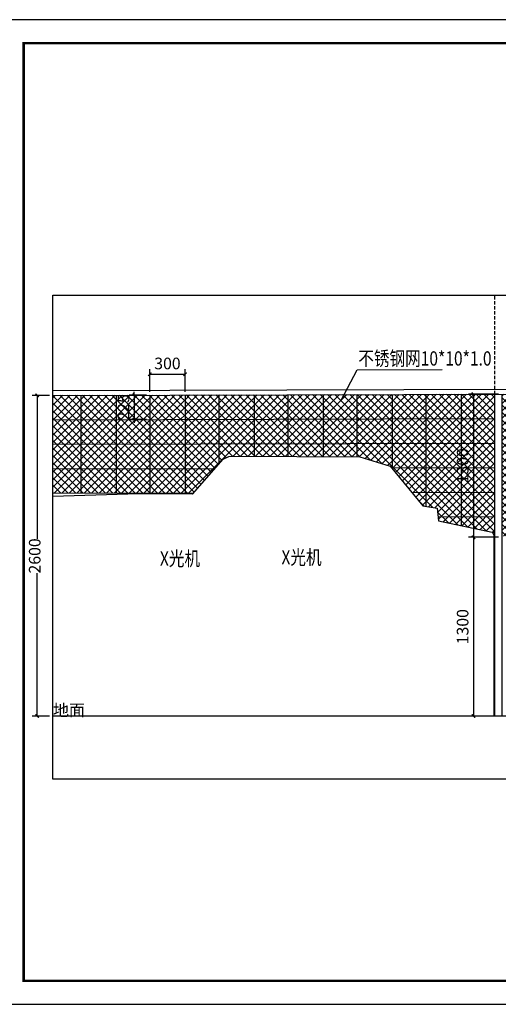
# Model space of a CAD drawing. Extents: x -3089578 to 41870, y -38600 to 68115.
# Drawn here: x -1479279 to -1464869, y 21437 to 51099 of the extents above; entities that cross this region are included whole.
import ezdxf

# ---------------------------------------------------------------- set-up
doc = ezdxf.new("R2010")
doc.units = 0
doc.header["$LTSCALE"] = 200
doc.linetypes.add('DASHED', pattern=[0.75, 0.5, -0.25])
doc.layers.get('0').update_dxf_attribs({"color": 253, "linetype": 'CONTINUOUS'})
doc.layers.get('Defpoints').update_dxf_attribs({"color": 253, "linetype": 'CONTINUOUS'})
for name, color, linetype in [('A-平面标注-L4-E-phase1-200$0$A-ANNO-LEVL', 253, 'CONTINUOUS'), ('AXIS', 3, 'CONTINUOUS'), ('图框', 2, 'CONTINUOUS')]:
    doc.layers.add(name, color=color, linetype=linetype)
doc.styles.add('DIM_FONT', font='SIMPLEX', dxfattribs={"width": 0.7, "bigfont": 'GBCBIG'})
doc.styles.get("Standard").update_dxf_attribs({"font": 'GBENOR', "bigfont": 'GBCBIG'})
doc.dimstyles.get("Standard").update_dxf_attribs({"dimscale": 100, "dimtxt": 3.5, "dimasz": 1, "dimexe": 1.5, "dimexo": 1, "dimgap": 1.5, "dimtad": 1, "dimdec": 0, "dimzin": 0, "dimdsep": 46, "dimtxsty": 'Standard', "dimblk": 'ARCHTICK', "dimcen": 0.09, "dimadec": 0, "dimazin": 0, "dimtfac": 1, "dimtdec": 0, "dimtix": 1, "dimtmove": 2, "dimatfit": 3, "dimfxl": 1, "dimtolj": 1, "dimtzin": 0, "dimarcsym": 0})
pattern_1 = [(45, (28635.46, 0), (-112.253202, 112.253202), []), (135, (28635.46, 0), (-112.253202, -112.253202), [])]

# ---------------------------------------------------------------- blocks, each defined once
blk = doc.blocks.new('_ArchTick')
at = {"color": 0, "linetype": 'ByBlock', "const_width": 0.4}
blk.add_lwpolyline([(-0.5, -0.5), (0.5, 0.5)], dxfattribs=at)
blk = doc.blocks.new('*D243')
at = {"layer": 'A-平面标注-L4-E-phase1-200$0$A-ANNO-LEVL', "color": 0, "lineweight": -2, "transparency": 16777216}
for p, q in [((-1478380, 39782), (-1478903, 39782)), ((-1478753, 39782), (-1478753, 35464)), ((-1478753, 30122), (-1478753, 34427)), ((-1478380, 30122), (-1478903, 30122))]:
    blk.add_line(p, q, dxfattribs=at)
at = {"layer": 'Defpoints', "color": 0, "transparency": 16777216}
for p in [(-1478280, 39782), (-1478753, 30122), (-1478280, 30122)]:
    blk.add_point(p, dxfattribs=at)
at = {"layer": 'A-平面标注-L4-E-phase1-200$0$A-ANNO-LEVL', "color": 0, "lineweight": -2, "transparency": 16777216, "xscale": 100, "yscale": 100, "zscale": 100}
for p, rotation in [((-1478753, 39782), 90), ((-1478753, 30122), 270)]:
    blk.add_blockref('_ArchTick', p, dxfattribs=dict(at, rotation=rotation))
at = {"layer": 'A-平面标注-L4-E-phase1-200$0$A-ANNO-LEVL', "color": 0, "transparency": 16777216, "insert": (-1478827, 34945), "char_height": 350, "attachment_point": 5, "rotation": 90}
blk.add_mtext('\\A1;2600', dxfattribs=at)
blk = doc.blocks.new('*D244')
at = {"layer": 'A-平面标注-L4-E-phase1-200$0$A-ANNO-LEVL', "color": 0, "lineweight": -2, "transparency": 16777216}
for p, q in [((-1464864, 39817), (-1465768, 39817)), ((-1465618, 39817), (-1465618, 35505)), ((-1464864, 35505), (-1465768, 35505))]:
    blk.add_line(p, q, dxfattribs=at)
at = {"layer": 'Defpoints', "color": 0, "transparency": 16777216}
for p in [(-1464764, 39817), (-1465618, 35505), (-1464764, 35505)]:
    blk.add_point(p, dxfattribs=at)
at = {"layer": 'A-平面标注-L4-E-phase1-200$0$A-ANNO-LEVL', "color": 0, "lineweight": -2, "transparency": 16777216, "xscale": 100, "yscale": 100, "zscale": 100}
for p, rotation in [((-1465618, 39817), 90), ((-1465618, 35505), 270)]:
    blk.add_blockref('_ArchTick', p, dxfattribs=dict(at, rotation=rotation))
at = {"layer": 'A-平面标注-L4-E-phase1-200$0$A-ANNO-LEVL', "color": 0, "transparency": 16777216, "insert": (-1465943, 37661), "char_height": 350, "attachment_point": 5, "rotation": 90}
blk.add_mtext('\\A1;1300', dxfattribs=at)
blk = doc.blocks.new('*D245')
at = {"layer": 'A-平面标注-L4-E-phase1-200$0$A-ANNO-LEVL', "color": 0, "lineweight": -2, "transparency": 16777216}
for p, q in [((-1464864, 35505), (-1465768, 35505)), ((-1465618, 35505), (-1465618, 30122)), ((-1464864, 30122), (-1465768, 30122))]:
    blk.add_line(p, q, dxfattribs=at)
at = {"layer": 'Defpoints', "color": 0, "transparency": 16777216}
for p in [(-1464764, 35505), (-1465618, 30122), (-1464764, 30122)]:
    blk.add_point(p, dxfattribs=at)
at = {"layer": 'A-平面标注-L4-E-phase1-200$0$A-ANNO-LEVL', "color": 0, "lineweight": -2, "transparency": 16777216, "xscale": 100, "yscale": 100, "zscale": 100}
for p, rotation in [((-1465618, 35505), 90), ((-1465618, 30122), 270)]:
    blk.add_blockref('_ArchTick', p, dxfattribs=dict(at, rotation=rotation))
at = {"layer": 'A-平面标注-L4-E-phase1-200$0$A-ANNO-LEVL', "color": 0, "transparency": 16777216, "insert": (-1465943, 32813), "char_height": 350, "attachment_point": 5, "rotation": 90}
blk.add_mtext('\\A1;1300', dxfattribs=at)
blk = doc.blocks.new('*D248')
at = {"layer": 'A-平面标注-L4-E-phase1-200$0$A-ANNO-LEVL', "color": 0, "lineweight": -2, "transparency": 16777216}
for p, q in [((-1475363, 39887), (-1475363, 40568)), ((-1475363, 40418), (-1474300, 40418)), ((-1474300, 39890), (-1474300, 40568))]:
    blk.add_line(p, q, dxfattribs=at)
at = {"layer": 'Defpoints', "color": 0, "transparency": 16777216}
for p in [(-1474300, 40418), (-1475363, 39787), (-1474300, 39790)]:
    blk.add_point(p, dxfattribs=at)
at = {"layer": 'A-平面标注-L4-E-phase1-200$0$A-ANNO-LEVL', "color": 0, "lineweight": -2, "transparency": 16777216, "xscale": 100, "yscale": 100, "zscale": 100, "rotation": 180}
blk.add_blockref('_ArchTick', (-1475363, 40418), dxfattribs=at)
at = {"layer": 'A-平面标注-L4-E-phase1-200$0$A-ANNO-LEVL', "color": 0, "lineweight": -2, "transparency": 16777216, "xscale": 100, "yscale": 100, "zscale": 100}
blk.add_blockref('_ArchTick', (-1474300, 40418), dxfattribs=at)
at = {"layer": 'A-平面标注-L4-E-phase1-200$0$A-ANNO-LEVL', "color": 0, "transparency": 16777216, "insert": (-1474831, 40743), "char_height": 350, "attachment_point": 5}
blk.add_mtext('\\A1;300', dxfattribs=at)
blk = doc.blocks.new('*D249')
at = {"layer": 'A-平面标注-L4-E-phase1-200$0$A-ANNO-LEVL', "color": 0, "lineweight": -2, "transparency": 16777216}
for p, q in [((-1475463, 39787), (-1475980, 39787)), ((-1475830, 39787), (-1475830, 39887)), ((-1475830, 39787), (-1475830, 39052)), ((-1475463, 39052), (-1475980, 39052)), ((-1475830, 39052), (-1475830, 38952))]:
    blk.add_line(p, q, dxfattribs=at)
at = {"layer": 'Defpoints', "color": 0, "transparency": 16777216}
for p in [(-1475363, 39787), (-1475830, 39052), (-1475363, 39052)]:
    blk.add_point(p, dxfattribs=at)
at = {"layer": 'A-平面标注-L4-E-phase1-200$0$A-ANNO-LEVL', "color": 0, "lineweight": -2, "transparency": 16777216, "xscale": 100, "yscale": 100, "zscale": 100}
for p, rotation in [((-1475830, 39787), 270), ((-1475830, 39052), 90)]:
    blk.add_blockref('_ArchTick', p, dxfattribs=dict(at, rotation=rotation))
at = {"layer": 'A-平面标注-L4-E-phase1-200$0$A-ANNO-LEVL', "color": 0, "transparency": 16777216, "insert": (-1476155, 39420), "char_height": 350, "attachment_point": 5, "rotation": 90}
blk.add_mtext('\\A1;225', dxfattribs=at)

msp = doc.modelspace()

# ---------------------------------------------------------------- hatches: boundary and pattern name
at = {"layer": 'A-平面标注-L4-E-phase1-200$0$A-ANNO-LEVL'}
h = msp.add_hatch(dxfattribs=at)
h.set_pattern_fill('ANSI37', color=251, scale=50, style=0)
h.set_pattern_definition(pattern_1)
h.paths.add_polyline_path([(-1477440.5, 39784.4), (-1478280, 39782.2), (-1478280, 39044.4), (-1477440.5, 39046.6)])
h.paths.add_polyline_path([(-1478280, 39044.4), (-1478280, 38306.6), (-1477440.5, 38308.8), (-1477440.5, 39046.6)])
h.paths.add_polyline_path([(-1478280, 38306.6), (-1478280, 37568.8), (-1477440.5, 37571), (-1477440.5, 38308.8)])
h.paths.add_polyline_path([(-1478280, 37568.8), (-1478280, 36831), (-1477440.5, 36833.3), (-1477440.5, 37571)])
h.paths.add_polyline_path([(-1477440.5, 37571), (-1477440.5, 36833.3), (-1476377.6, 36836.1), (-1476377.6, 37573.9)])
h.paths.add_polyline_path([(-1477440.5, 38308.8), (-1477440.5, 37571), (-1476377.6, 37573.9), (-1476377.6, 38311.7)])
h.paths.add_polyline_path([(-1477440.5, 39046.6), (-1477440.5, 38308.8), (-1476377.6, 38311.7), (-1476377.6, 39049.4)])
h.paths.add_polyline_path([(-1477440.5, 39784.4), (-1477440.5, 39046.6), (-1476377.6, 39049.4), (-1476377.6, 39787.2)])
h.paths.add_polyline_path([(-1475362.9, 39789.9), (-1476377.6, 39787.2), (-1476377.6, 39049.4), (-1475362.9, 39052.2)])
h.paths.add_polyline_path([(-1476377.6, 39049.4), (-1476377.6, 38311.7), (-1475362.9, 38314.4), (-1475362.9, 39052.2)])
h.paths.add_polyline_path([(-1476377.6, 38311.7), (-1476377.6, 37573.9), (-1475362.9, 37576.6), (-1475362.9, 38314.4)])
h.paths.add_polyline_path([(-1476377.6, 37573.9), (-1476377.6, 36836.1), (-1475362.9, 36838.8), (-1475362.9, 37576.6)])
h.paths.add_polyline_path([(-1474300, 38317.2), (-1474300, 39055), (-1475362.9, 39052.2), (-1475362.9, 38314.4)])
h.paths.add_polyline_path([(-1475362.9, 38314.4), (-1475362.9, 37576.6), (-1474300, 37579.4), (-1474300, 38317.2)])
h.paths.add_polyline_path([(-1475362.9, 37576.6), (-1475362.9, 36838.8), (-1474300, 36841.6), (-1474300, 37579.4)])
h.paths.add_polyline_path([(-1476417.3, 39059.8), (-1476417.3, 39779.3), (-1475892.3, 39779.3), (-1475892.3, 39059.8)], flags=9)
h = msp.add_hatch(dxfattribs=at)
h.set_pattern_fill('ANSI37', color=251, scale=50, style=0)
h.set_pattern_definition(pattern_1)
h.paths.add_polyline_path([(-1474300, 39792.8), (-1475362.9, 39789.9), (-1475362.9, 39052.2), (-1474300, 39055)])
h = msp.add_hatch(dxfattribs=at)
h.set_pattern_fill('ANSI37', color=251, scale=50, style=0)
h.set_pattern_definition(pattern_1)
h.paths.add_polyline_path([(-1474300, 39792.8), (-1474300, 39055), (-1473285.2, 39057.7), (-1473285.2, 39795.5)])
h.paths.add_polyline_path([(-1473285.2, 39795.5), (-1473285.2, 39057.7), (-1472222.3, 39060.5), (-1472222.3, 39798.3)])
h.paths.add_polyline_path([(-1472222.3, 39798.3), (-1472222.3, 39060.5), (-1471207.6, 39063.2), (-1471207.6, 39801)])
h.paths.add_polyline_path([(-1471207.6, 39801), (-1471207.6, 39063.2), (-1470144.7, 39066.1), (-1470144.7, 39803.9)])
h.paths.add_polyline_path([(-1469129.9, 39806.6), (-1470144.7, 39803.9), (-1470144.7, 39066.1), (-1469129.9, 39068.8)])
h.paths.add_polyline_path([(-1468067, 39071.6), (-1468067, 39809.4), (-1469129.9, 39806.6), (-1469129.9, 39068.8)])
h.paths.add_polyline_path([(-1469129.9, 39068.8), (-1469129.9, 38331), (-1468067, 38333.8), (-1468067, 39071.6)])
h.paths.add_polyline_path([(-1469129.9, 38331), (-1469129.9, 37933.9), (-1469042.7, 37933.5), (-1468124.4, 37653.5), (-1468077.1, 37596), (-1468067, 37596.1), (-1468067, 38333.8)])
h.paths.add_polyline_path([(-1470144.7, 38328.3), (-1470144.7, 37939.1), (-1469129.9, 37933.9), (-1469129.9, 38331)])
h.paths.add_polyline_path([(-1469129.9, 38331), (-1469129.9, 39068.8), (-1470144.7, 39066.1), (-1470144.7, 38328.3)])
h.paths.add_polyline_path([(-1471207.6, 39063.2), (-1471207.6, 38325.5), (-1470144.7, 38328.3), (-1470144.7, 39066.1)])
h.paths.add_polyline_path([(-1470144.7, 37939.1), (-1470144.7, 38328.3), (-1471207.6, 38325.5), (-1471207.6, 37944.6)])
h.paths.add_polyline_path([(-1472222.3, 38322.8), (-1472222.3, 37949.8), (-1471207.6, 37944.6), (-1471207.6, 38325.5)])
h.paths.add_polyline_path([(-1471207.6, 38325.5), (-1471207.6, 39063.2), (-1472222.3, 39060.5), (-1472222.3, 38322.8)])
h.paths.add_polyline_path([(-1472222.3, 39060.5), (-1473285.2, 39057.7), (-1473285.2, 38319.9), (-1472222.3, 38322.8)])
h.paths.add_polyline_path([(-1473285.2, 38319.9), (-1473285.2, 37704.9), (-1473150.8, 37857.1), (-1472979.4, 37939.2), (-1472828.7, 37952.9), (-1472222.3, 37949.8), (-1472222.3, 38322.8)])
h.paths.add_polyline_path([(-1474300, 38317.2), (-1474300, 37579.4), (-1473393.9, 37581.8), (-1473285.2, 37704.9), (-1473285.2, 38319.9)])
h.paths.add_polyline_path([(-1474300, 39055), (-1474300, 38317.2), (-1473285.2, 38319.9), (-1473285.2, 39057.7)])
h.paths.add_polyline_path([(-1474300, 37579.4), (-1474300, 36841.6), (-1474047.2, 36842.3), (-1473393.9, 37581.8)])
h = msp.add_hatch(dxfattribs=at)
h.set_pattern_fill('ANSI37', color=251, scale=50, style=0)
h.set_pattern_definition(pattern_1)
h.paths.add_polyline_path([(-1467052.3, 39074.3), (-1467052.3, 39812.1), (-1468067, 39809.4), (-1468067, 39071.6)])
h.paths.add_polyline_path([(-1465989.4, 39077.2), (-1465989.4, 39815), (-1467052.3, 39812.1), (-1467052.3, 39074.3)])
h.paths.add_polyline_path([(-1464974.6, 39079.9), (-1464974.6, 39817.7), (-1465989.4, 39815), (-1465989.4, 39077.2)])
h.paths.add_polyline_path([(-1464974.6, 38342.1), (-1464974.6, 39079.9), (-1465989.4, 39077.2), (-1465989.4, 38339.4)])
h.paths.add_polyline_path([(-1465989.4, 38339.4), (-1465989.4, 39077.2), (-1467052.3, 39074.3), (-1467052.3, 38336.6)])
h.paths.add_polyline_path([(-1467052.3, 39074.3), (-1468067, 39071.6), (-1468067, 38333.8), (-1467052.3, 38336.6)])
h.paths.add_polyline_path([(-1467052.3, 38336.6), (-1468067, 38333.8), (-1468067, 37596.1), (-1467052.3, 37598.8)])
h.paths.add_polyline_path([(-1467470.8, 36859.9), (-1467052.3, 36861), (-1467052.3, 37598.8), (-1468067, 37596.1), (-1468067, 37583.8)])
h.paths.add_polyline_path([(-1467052.3, 36861), (-1467470.8, 36859.9), (-1467138.5, 36456.3), (-1467052.3, 36441.5)])
h.paths.add_polyline_path([(-1467052.3, 37598.8), (-1467052.3, 36861), (-1465989.4, 36863.8), (-1465989.4, 37601.6)])
h.paths.add_polyline_path([(-1465989.4, 37601.6), (-1465989.4, 38339.4), (-1467052.3, 38336.6), (-1467052.3, 37598.8)])
h.paths.add_polyline_path([(-1464974.6, 38342.1), (-1465989.4, 38339.4), (-1465989.4, 37601.6), (-1464974.6, 37604.3)])
h.paths.add_polyline_path([(-1464974.6, 36866.5), (-1464974.6, 37604.3), (-1465989.4, 37601.6), (-1465989.4, 36863.8)])
h.paths.add_polyline_path([(-1464974.6, 36128.7), (-1464974.6, 36866.5), (-1465989.4, 36863.8), (-1465989.4, 36126)])
h.paths.add_polyline_path([(-1467052.3, 36861), (-1467052.3, 36441.5), (-1466709.4, 36382.3), (-1466684.6, 36124.2), (-1465989.4, 36126), (-1465989.4, 36863.8)])
h.paths.add_polyline_path([(-1465989.4, 35857.9), (-1465989.4, 36126), (-1466684.6, 36124.2), (-1466672.9, 36002.8)])
h.paths.add_polyline_path([(-1465989.4, 36126), (-1465989.4, 35857.9), (-1465054.2, 35659.6), (-1464974.6, 35661.6), (-1464974.6, 36128.7)])
h.paths.add_polyline_path([(-1463713.3, 36132.1), (-1464763.8, 36129.3), (-1464763.8, 35542), (-1463713.3, 35536)])
h.paths.add_polyline_path([(-1462650.4, 35529.8), (-1462650.4, 36134.9), (-1463713.3, 36132.1), (-1463713.3, 35536)])
h.paths.add_polyline_path([(-1462650.4, 36134.9), (-1462650.4, 35529.8), (-1461635.6, 35524), (-1461635.6, 36137.6)])
h.paths.add_polyline_path([(-1461635.6, 36875.4), (-1462650.4, 36872.7), (-1462650.4, 36134.9), (-1461635.6, 36137.6)])
h.paths.add_polyline_path([(-1462650.4, 37610.5), (-1462650.4, 36872.7), (-1461635.6, 36875.4), (-1461635.6, 37613.2)])
h.paths.add_polyline_path([(-1461635.6, 38351), (-1462650.4, 38348.3), (-1462650.4, 37610.5), (-1461635.6, 37613.2)])
h.paths.add_polyline_path([(-1461635.6, 38351), (-1461635.6, 39088.8), (-1462650.4, 39086.1), (-1462650.4, 38348.3)])
h.paths.add_polyline_path([(-1462650.4, 39823.9), (-1462650.4, 39086.1), (-1461635.6, 39088.8), (-1461635.6, 39826.6)])
h.paths.add_polyline_path([(-1462650.4, 39086.1), (-1462650.4, 39823.9), (-1463713.3, 39821), (-1463713.3, 39083.2)])
h.paths.add_polyline_path([(-1463713.3, 39083.2), (-1463713.3, 39821), (-1464763.8, 39818.2), (-1464763.8, 39080.4)])
h.paths.add_polyline_path([(-1464763.8, 39080.4), (-1464763.8, 38342.7), (-1463713.3, 38345.5), (-1463713.3, 39083.2)])
h.paths.add_polyline_path([(-1462650.4, 38348.3), (-1462650.4, 39086.1), (-1463713.3, 39083.2), (-1463713.3, 38345.5)])
h.paths.add_polyline_path([(-1463713.3, 37607.7), (-1462650.4, 37610.5), (-1462650.4, 38348.3), (-1463713.3, 38345.5)])
h.paths.add_polyline_path([(-1463713.3, 38345.5), (-1464763.8, 38342.7), (-1464763.8, 37604.9), (-1463713.3, 37607.7)])
h.paths.add_polyline_path([(-1464763.8, 37604.9), (-1464763.8, 36867.1), (-1463713.3, 36869.9), (-1463713.3, 37607.7)])
h.paths.add_polyline_path([(-1462650.4, 37610.5), (-1463713.3, 37607.7), (-1463713.3, 36869.9), (-1462650.4, 36872.7)])
h.paths.add_polyline_path([(-1463713.3, 36869.9), (-1463713.3, 36132.1), (-1462650.4, 36134.9), (-1462650.4, 36872.7)])
h.paths.add_polyline_path([(-1464763.8, 36867.1), (-1464763.8, 36129.3), (-1463713.3, 36132.1), (-1463713.3, 36869.9)])
h.paths.add_polyline_path([(-1466205.8, 37238.3), (-1466205.8, 38084.3), (-1465680.8, 38084.3), (-1465680.8, 37238.3)], flags=9)

# ---------------------------------------------------------------- linework, layer by layer
at = {"layer": 'A-平面标注-L4-E-phase1-200$0$A-ANNO-LEVL', "linetype": 'DASHED'}
msp.add_line((-1464974.6, 39816.9), (-1464974.6, 42793.5), dxfattribs=at)
at = {"layer": 'A-平面标注-L4-E-phase1-200$0$A-ANNO-LEVL', "color": 4}
for p, q in [((-1469604.2, 39639), (-1469115.8, 40554.2)), ((-1469115.8, 40554.2), (-1466563.3, 40558.2))]:
    msp.add_line(p, q, dxfattribs=at)
at = {"layer": 'A-平面标注-L4-E-phase1-200$0$A-ANNO-LEVL', "color": 251}
for p, q in [((-1478280, 39932.1), (-1445796.7, 40018.8)), ((-1478280, 39782.2), (-1445796.7, 39868.9)), ((-1457281.7, 30121.7), (-1478280, 30121.7))]:
    msp.add_line(p, q, dxfattribs=at)
at = {"layer": 'A-平面标注-L4-E-phase1-200$0$A-ANNO-LEVL', "color": 7}
for p, q in [((-1477440.5, 39780.9), (-1477440.5, 36833.3)), ((-1476377.6, 39784), (-1476377.6, 36836.1)), ((-1475362.9, 39786.9), (-1475362.9, 36838.8)), ((-1474300, 39790), (-1474300, 36841.6)), ((-1473285.2, 39792.9), (-1473285.2, 37704.9)), ((-1472222.3, 39796), (-1472222.3, 37949.8)), ((-1471207.6, 39798.9), (-1471207.6, 37944.6)), ((-1470144.7, 39802), (-1470144.7, 37939.1)), ((-1469129.9, 39804.9), (-1469129.9, 37933.9)), ((-1468067, 39808), (-1468067, 37583.8)), ((-1467052.3, 39810.9), (-1467052.3, 36441.5)), ((-1465989.4, 39814), (-1465989.4, 35857.9)), ((-1478280, 39044.4), (-1464974.6, 39079.9)), ((-1478280, 38306.6), (-1464974.6, 38342.1)), ((-1478280, 37568.8), (-1473393.9, 37581.8)), ((-1468077.1, 37596), (-1464974.6, 37604.3)), ((-1478280, 36831), (-1474047.2, 36842.3)), ((-1467470.8, 36859.9), (-1464974.6, 36866.5)), ((-1466684.6, 36124.2), (-1464974.6, 36128.7))]:
    msp.add_line(p, q, dxfattribs=at)
at = {"layer": 'A-平面标注-L4-E-phase1-200$0$A-ANNO-LEVL', "color": 3}
for p, q in [((-1474075.9, 36809.8), (-1473150.8, 37857.1)), ((-1473150.8, 37857.1), (-1472979.4, 37939.2)), ((-1472979.4, 37939.2), (-1472828.7, 37952.9)), ((-1472828.7, 37952.9), (-1469042.7, 37933.5)), ((-1469042.7, 37933.5), (-1468124.4, 37653.5)), ((-1468124.4, 37653.5), (-1467138.5, 36456.3)), ((-1467138.5, 36456.3), (-1466709.4, 36382.3)), ((-1466709.4, 36382.3), (-1466672.9, 36002.8)), ((-1466672.9, 36002.8), (-1465054.2, 35659.6)), ((-1465054.2, 35659.6), (-1465005.8, 35577.3)), ((-1465005.8, 35577.3), (-1465004.6, 35468.1)), ((-1465004.6, 35468.1), (-1465004.6, 30121.7)), ((-1465004.6, 35468.1), (-1465004.6, 35468.1))]:
    msp.add_line(p, q, dxfattribs=at)
at = {"layer": 'A-平面标注-L4-E-phase1-200$0$A-ANNO-LEVL'}
msp.add_line((-1465054.2, 35659.6), (-1464974.6, 35661.6), dxfattribs=at)
at = {"layer": 'A-平面标注-L4-E-phase1-200$0$A-ANNO-LEVL', "color": 251}
msp.add_lwpolyline([(-1478280, 42803.1), (-1445796.7, 42803.1), (-1445796.7, 28215.9), (-1478280, 28215.9)], close=True, dxfattribs=at)
at = {"layer": 'A-平面标注-L4-E-phase1-200$0$A-ANNO-LEVL', "color": 7}
msp.add_lwpolyline([(-1464763.8, 39817.5), (-1464763.8, 30121.7), (-1464974.6, 30121.7), (-1464974.6, 39816.9)], dxfattribs=at)
at = {"layer": 'A-平面标注-L4-E-phase1-200$0$A-ANNO-LEVL', "color": 3}
msp.add_lwpolyline([(-1474075.9, 36809.8), (-1475317.3, 36811.9), (-1476023.9, 36800.7), (-1478280, 36732.2)], dxfattribs=at)
at = {"layer": '图框', "color": 4}
msp.add_lwpolyline([(-1480925.5, 21437.3), (-1438975.5, 21437.3), (-1438975.5, 51098.9), (-1480925.5, 51098.9)], close=True, dxfattribs=at)
at = {"layer": '图框', "color": 4, "const_width": 70.6}
msp.add_lwpolyline([(-1479159.9, 22143.6), (-1439681.8, 22143.6), (-1439681.8, 50392.7), (-1479159.9, 50392.7)], close=True, dxfattribs=at)

# ---------------------------------------------------------------- texts
at = {"color": 4, "width": 0.8}
msp.add_text('不锈钢网10*10*1.0', height=430.312, dxfattribs=at).set_placement((-1469083.8, 40678.1))
at = {"color": 7, "width": 0.8}
for p in [(-1475057.7, 34649.7), (-1471398.6, 34687)]:
    msp.add_text('X光机', height=430.31, dxfattribs=at).set_placement(p)
at = {"layer": 'AXIS', "color": 7, "style": 'DIM_FONT'}
msp.add_text('地面', height=354.55, dxfattribs=at).set_placement((-1478280, 30121.7))

# ---------------------------------------------------------------- dimensions: what is measured, and where the dimension line sits
at = {"layer": 'A-平面标注-L4-E-phase1-200$0$A-ANNO-LEVL', "color": 4}
dim = msp.add_linear_dim(base=(-1474300, 40418), p1=(-1475362.9, 39786.9), p2=(-1474300, 39790), text='300', dimstyle='Standard', dxfattribs=at)
dim.commit()
dim.dimension.update_dxf_attribs({"geometry": '*D248', "text_midpoint": (-1474831.4, 40743)})
dim = msp.add_linear_dim(base=(-1478752.6, 30121.7), p1=(-1478280, 39782.2), p2=(-1478280, 30121.7), angle=90, text='2600', dimstyle='Standard', dxfattribs=at)
dim.commit()
dim.dimension.update_dxf_attribs({"geometry": '*D243', "text_midpoint": (-1478827.5, 34945.3), "dimtype": 160})
for base, p1, p2, text, picture, middle in [((-1475829.8, 39052.2), (-1475362.9, 39786.9), (-1475362.9, 39052.2), '225', '*D249', (-1476154.8, 39419.5)), ((-1465618.3, 35505.1), (-1464763.8, 39817.5), (-1464763.8, 35505.1), '1300', '*D244', (-1465943.3, 37661.3)), ((-1465618.3, 30121.7), (-1464763.8, 35505.1), (-1464763.8, 30121.7), '1300', '*D245', (-1465943.3, 32813.4))]:
    dim = msp.add_linear_dim(base=base, p1=p1, p2=p2, angle=90, text=text, dimstyle='Standard', dxfattribs=at)
    dim.commit()
    dim.dimension.update_dxf_attribs({"geometry": picture, "text_midpoint": middle})

doc.saveas('drawing.dxf')
